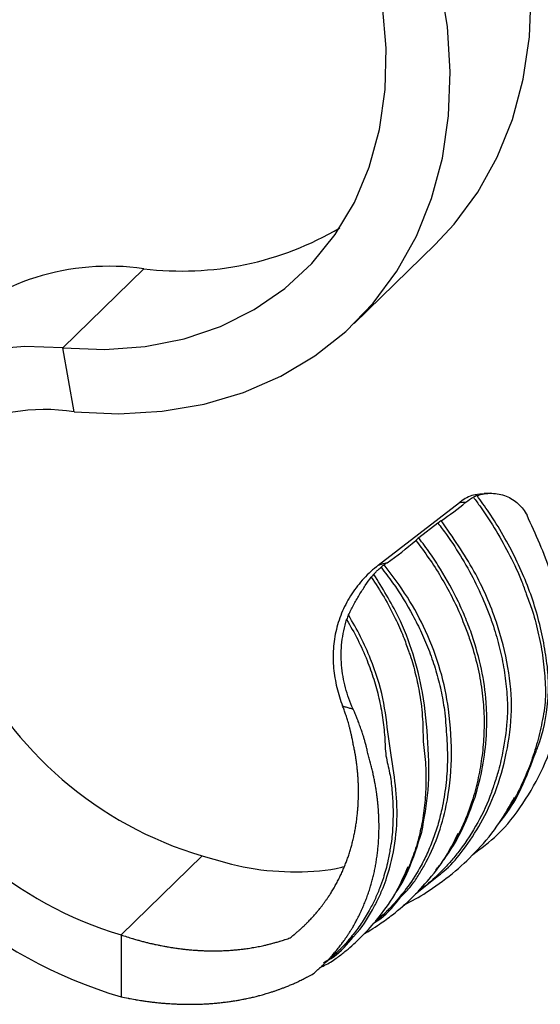
# Model space of a CAD drawing. Units: millimetres. Extents: x 35 to 2044, y 35 to 1435.
# Drawn here: x 1930 to 1966, y 352 to 420 of the extents above; entities that cross this region are included whole.
import ezdxf

# ---------------------------------------------------------------- set-up
doc = ezdxf.new("R2010")
doc.units = ezdxf.units.MM
doc.header["$LTSCALE"] = 7

msp = doc.modelspace()

# ---------------------------------------------------------------- linework, layer by layer
at = {"color": 7, "linetype": 'Continuous', "lineweight": 25}
for p, q in [((1952.789, 398.649), (1958.389, 404.115)), ((1932.629, 396.978), (1938.229, 402.444)), ((1933.413, 392.547), (1932.629, 396.978)), ((1962.239, 386.914), (1961.78, 386.902)), ((1954.455, 381.931), (1960.083, 386.283)), ((1958.58, 384.854), (1957.253, 383.828)), ((1942.267, 361.838), (1936.667, 356.372)), ((1957.039, 359.214), (1958.611, 360.476)), ((1955.288, 358.219), (1955.126, 358.131)), ((1954.702, 357.593), (1954.266, 357.335)), ((1954.765, 357.776), (1954.95, 357.857)), ((1936.667, 356.372), (1936.667, 352.086)), ((1952.361, 355.985), (1952.699, 356.213)), ((1952.689, 356.202), (1952.393, 356.021)), ((1952.161, 355.76), (1952.327, 355.838)), ((1951.866, 355.374), (1951.732, 355.281)), ((1950.905, 354.577), (1950.676, 354.404))]:
    msp.add_line(p, q, dxfattribs=at)
at = {"color": 7, "linetype": 'Continuous', "lineweight": 25, "flags": 128}
for points in [[(1932.629, 396.978), (1935.529, 396.857), (1938.336, 397.065), (1941.017, 397.598), (1943.54, 398.452), (1945.874, 399.614), (1947.991, 401.072), (1949.866, 402.808), (1951.476, 404.802), (1952.802, 407.028), (1953.829, 409.461), (1954.543, 412.072), (1954.937, 414.828), (1955.005, 417.698), (1954.747, 420.646), (1954.165, 423.637), (1953.268, 426.636), (1952.065, 429.606), (1950.571, 432.512), (1948.804, 435.318), (1946.785, 437.992), (1944.538, 440.501), (1942.091, 442.815)], [(1958.389, 404.115), (1959.71, 405.531), (1961.34, 407.731), (1962.688, 410.152), (1963.741, 412.77), (1964.488, 415.559), (1964.922, 418.491), (1965.038, 421.536), (1964.835, 424.664), (1964.316, 427.842), (1963.484, 431.039), (1962.35, 434.223), (1960.924, 437.361), (1960.576, 438.035)], [(1933.413, 392.547), (1936.507, 392.404), (1939.513, 392.581), (1942.401, 393.078), (1945.142, 393.889), (1947.708, 395.006), (1950.074, 396.417), (1952.215, 398.11), (1954.11, 400.065), (1955.739, 402.265), (1957.088, 404.686), (1958.141, 407.304), (1958.888, 410.093), (1959.322, 413.025), (1959.438, 416.07), (1959.235, 419.197), (1958.715, 422.376)], [(1932.629, 396.978), (1930.007, 397.076), (1927.478, 396.851), (1925.078, 396.309), (1922.841, 395.455), (1920.798, 394.303), (1918.978, 392.868), (1917.406, 391.17), (1916.104, 389.234), (1915.091, 387.086), (1914.38, 384.756), (1914.299, 384.386)]]:
    msp.add_lwpolyline(points, dxfattribs=at)
at = {"color": 7, "linetype": 'Continuous', "lineweight": 25}
for centre, radius, start, end in [((1940.861, 423.763), 21.48, 262.96265, 300.5917), ((1935.835, 385.707), 16.908, 81.8584, 133.10129), ((1931.377, 379.617), 13.089, 81.05315, 154.57179), ((1946.327, 403.455), 22.264, 304.09964, 309.55768), ((1943.009, 399.553), 21.207, 304.63314, 311.4429), ((1949.679, 386.922), 26.156, 204.90925, 253.53792), ((1944.075, 381.451), 26.15, 204.24384, 253.54379), ((1945.851, 383.199), 32.439, 204.35241, 253.55341)]:
    msp.add_arc(centre, radius, start, end, dxfattribs=at)
for points, knots in [([(1961.783, 386.868), (1961.575, 386.862), (1961.041, 386.846), (1960.469, 386.566), (1960.143, 386.328), (1960.083, 386.283)], [0, 0, 0, 0, 0.342588, 0.877586, 1, 1, 1, 1]), ([(1961.287, 386.752), (1961.451, 386.809), (1961.618, 386.851), (1961.957, 386.905), (1962.131, 386.918), (1962.473, 386.911), (1962.641, 386.893), (1962.974, 386.826), (1963.139, 386.777), (1963.452, 386.652), (1963.602, 386.577), (1963.886, 386.398), (1964.021, 386.295), (1964.267, 386.07), (1964.378, 385.947), (1964.581, 385.681), (1964.67, 385.538), (1964.747, 385.388)], [0, 0, 0, 0, 0.125, 0.125, 0.25, 0.25, 0.375, 0.375, 0.5, 0.5, 0.625, 0.625, 0.75, 0.75, 0.875, 0.875, 1, 1, 1, 1]), ([(1960.083, 386.283), (1960.097, 386.284), (1960.111, 386.284), (1960.125, 386.285), (1960.173, 386.287), (1960.22, 386.288), (1960.267, 386.289), (1960.299, 386.289), (1960.331, 386.29), (1960.362, 386.29), (1960.394, 386.29), (1960.425, 386.29), (1960.456, 386.29), (1960.473, 386.29), (1960.489, 386.29), (1960.506, 386.29)], [0, 0, 0, 0, 0.000231529, 0.000231529, 0.000231529, 0.001030572, 0.001030572, 0.001030572, 0.001571527, 0.001571527, 0.001571527, 0.002112478, 0.002112478, 0.002112478, 0.002398684, 0.002398684, 0.002398684, 0.002398684]), ([(1960.969, 361.915), (1961.567, 362.356), (1962.91, 363.349), (1964.519, 365.427), (1965.935, 367.922), (1966.957, 370.773), (1967.549, 374.023), (1967.376, 377.566), (1966.526, 381.484), (1965.344, 384.077), (1964.747, 385.388)], [0, 0, 0, 0, 0.092351, 0.207748, 0.32549, 0.445433, 0.569762, 0.709962, 0.853436, 1, 1, 1, 1]), ([(1955.062, 382.104), (1954.965, 382.078), (1954.866, 382.051), (1954.765, 382.023), (1954.697, 382.003), (1954.628, 381.983), (1954.558, 381.962), (1954.524, 381.952), (1954.49, 381.942), (1954.455, 381.931)], [0, 0, 0, 0, 0.001127112, 0.001127112, 0.001127112, 0.00188744, 0.00188744, 0.00188744, 0.002253822, 0.002253822, 0.002253822, 0.002253822]), ([(1954.455, 381.931), (1954.096, 381.654), (1953.764, 381.35), (1953.305, 380.855), (1953.158, 380.684), (1952.879, 380.328), (1952.747, 380.143), (1952.376, 379.578), (1952.163, 379.184), (1951.896, 378.569), (1951.815, 378.359), (1951.672, 377.931), (1951.609, 377.713), (1951.45, 377.055), (1951.383, 376.612), (1951.337, 375.94), (1951.33, 375.715), (1951.336, 375.262), (1951.348, 375.034), (1951.41, 374.359), (1951.485, 373.916), (1951.694, 373.046), (1951.829, 372.616), (1951.989, 372.202)], [0, 0, 0, 0, 0.125, 0.125, 0.1875, 0.1875, 0.25, 0.25, 0.375, 0.375, 0.4375, 0.4375, 0.5, 0.5, 0.625, 0.625, 0.6875, 0.6875, 0.75, 0.75, 0.875, 0.875, 1, 1, 1, 1]), ([(1954.145, 381.321), (1954.166, 381.343), (1954.187, 381.364), (1954.209, 381.386), (1954.238, 381.416), (1954.268, 381.445), (1954.298, 381.474), (1954.328, 381.504), (1954.358, 381.533), (1954.389, 381.562), (1954.45, 381.619), (1954.512, 381.676), (1954.575, 381.732), (1954.598, 381.753), (1954.622, 381.774), (1954.646, 381.795)], [0.0001610509, 0.0001610509, 0.0001610509, 0.0001610509, 0.0002522406, 0.0002522406, 0.0002522406, 0.0003783377, 0.0003783377, 0.0003783377, 0.0005044348, 0.0005044348, 0.0005044348, 0.000757791, 0.000757791, 0.000757791, 0.0008527355, 0.0008527355, 0.0008527355, 0.0008527355]), ([(1952.393, 378.495), (1952.503, 378.716), (1952.619, 378.943), (1952.868, 379.406), (1953.001, 379.641), (1953.274, 380.097), (1953.417, 380.324), (1953.697, 380.741), (1953.836, 380.937), (1953.965, 381.112)], [0, 0, 0, 0, 0.25, 0.25, 0.5, 0.5, 0.75, 0.75, 1, 1, 1, 1]), ([(1964.693, 379.952), (1964.819, 379.622), (1965.15, 378.75), (1965.524, 377.329), (1965.846, 375.694), (1966.004, 374.056), (1966.06, 372.49), (1965.748, 370.859), (1965.374, 369.324), (1964.856, 367.83), (1964.287, 366.537), (1963.689, 365.441), (1963.263, 364.74), (1962.994, 364.375), (1962.939, 364.301)], [0, 0, 0, 0, 0.058318, 0.15442, 0.251221, 0.350267, 0.450114, 0.546699, 0.643847, 0.742638, 0.841947, 0.911923, 0.982093, 1, 1, 1, 1]), ([(1952.712, 371.992), (1952.498, 372.466), (1952.322, 372.957), (1952.121, 373.718), (1952.064, 373.977), (1951.974, 374.501), (1951.94, 374.767), (1951.876, 375.56), (1951.882, 376.089), (1951.969, 376.881), (1952.01, 377.146), (1952.12, 377.667), (1952.187, 377.925), (1952.267, 378.179)], [0, 0, 0, 0, 0.25, 0.25, 0.375, 0.375, 0.5, 0.5, 0.75, 0.75, 0.875, 0.875, 1, 1, 1, 1]), ([(1960.44, 377.716), (1960.563, 377.406), (1960.899, 376.56), (1961.29, 375.15), (1961.564, 373.78), (1961.701, 372.68), (1961.781, 371.61), (1961.784, 370.294), (1961.652, 368.75), (1961.395, 367.242), (1961.045, 365.895), (1960.634, 364.71), (1960.187, 363.677), (1959.763, 362.838), (1959.461, 362.364), (1959.358, 362.202)], [0, 0, 0, 0, 0.055295, 0.150961, 0.249334, 0.298949, 0.348683, 0.443947, 0.539803, 0.637385, 0.735512, 0.810179, 0.885097, 0.960788, 1, 1, 1, 1]), ([(1956.545, 376.017), (1956.583, 375.915), (1956.783, 375.374), (1957.049, 374.377), (1957.3, 373.19), (1957.445, 372.155), (1957.527, 371.276), (1957.548, 370.4), (1957.569, 369.534), (1957.697, 368.716), (1957.742, 367.887), (1957.76, 367.068), (1957.729, 366.029), (1957.612, 364.787), (1957.343, 363.363), (1956.945, 361.986), (1956.48, 360.844), (1956.093, 360.057), (1955.884, 359.711), (1955.822, 359.607)], [0, 0, 0, 0, 0.016745, 0.088572, 0.16092, 0.20843, 0.256087, 0.304093, 0.352183, 0.400933, 0.44983, 0.499085, 0.548436, 0.63933, 0.730788, 0.824005, 0.917823, 0.975448, 1, 1, 1, 1]), ([(1936.667, 356.372), (1936.796, 356.329), (1936.935, 356.281), (1937.194, 356.198), (1937.346, 356.151), (1937.593, 356.077), (1937.758, 356.029), (1937.994, 355.964), (1938.17, 355.916), (1938.395, 355.859), (1938.583, 355.812), (1938.797, 355.762), (1938.994, 355.718), (1939.209, 355.672), (1939.415, 355.63), (1939.633, 355.589), (1939.836, 355.552), (1940.056, 355.515), (1940.256, 355.483), (1940.48, 355.45), (1940.68, 355.423), (1940.905, 355.395), (1941.105, 355.373), (1941.33, 355.35), (1941.529, 355.332), (1941.754, 355.314), (1941.952, 355.301), (1942.176, 355.288), (1942.374, 355.28), (1942.597, 355.272), (1942.794, 355.268), (1943.016, 355.267), (1943.212, 355.267), (1943.433, 355.271), (1943.628, 355.276), (1943.847, 355.285), (1944.041, 355.295), (1944.259, 355.309), (1944.452, 355.324), (1944.669, 355.343), (1944.86, 355.363), (1945.072, 355.388), (1945.262, 355.412), (1945.47, 355.441), (1945.661, 355.471), (1945.864, 355.505), (1946.056, 355.54), (1946.255, 355.579), (1946.436, 355.617), (1946.633, 355.661), (1946.804, 355.702), (1947.01, 355.753), (1947.169, 355.796), (1947.382, 355.855), (1947.53, 355.899), (1947.751, 355.967), (1947.887, 356.01), (1948.115, 356.088), (1948.367, 356.142), (1948.536, 356.318), (1948.703, 356.451), (1948.814, 356.545), (1948.961, 356.671), (1949.083, 356.78), (1949.211, 356.897), (1949.343, 357.022), (1949.456, 357.131), (1949.597, 357.272), (1949.694, 357.372), (1949.842, 357.528), (1949.997, 357.697), (1950.149, 357.872), (1950.285, 358.034), (1950.368, 358.136), (1950.489, 358.288), (1950.573, 358.397), (1950.685, 358.547), (1950.77, 358.663), (1950.874, 358.811), (1950.959, 358.934), (1951.056, 359.079), (1951.14, 359.21), (1951.229, 359.352), (1951.313, 359.49), (1951.398, 359.635), (1951.482, 359.781), (1951.562, 359.928), (1951.642, 360.076), (1951.718, 360.225), (1951.793, 360.376), (1951.865, 360.526), (1951.936, 360.679), (1952.004, 360.832), (1952.07, 360.987), (1952.134, 361.141), (1952.196, 361.298), (1952.253, 361.448), (1952.309, 361.6), (1952.36, 361.747), (1952.412, 361.901), (1952.46, 362.049), (1952.508, 362.204), (1952.552, 362.354), (1952.596, 362.511), (1952.637, 362.661), (1952.677, 362.82), (1952.716, 362.978), (1952.754, 363.144), (1952.79, 363.31), (1952.824, 363.477), (1952.855, 363.644), (1952.885, 363.812), (1952.913, 363.981), (1952.938, 364.15), (1952.962, 364.319), (1952.983, 364.49), (1953.003, 364.66), (1953.02, 364.831), (1953.035, 365.002), (1953.048, 365.167), (1953.059, 365.339), (1953.068, 365.499), (1953.075, 365.677), (1953.08, 365.831), (1953.084, 366.02), (1953.086, 366.168), (1953.086, 366.363), (1953.084, 366.505), (1953.08, 366.706), (1953.076, 366.842), (1953.067, 367.044), (1953.06, 367.172), (1953.046, 367.376), (1953.037, 367.502), (1953.019, 367.706), (1953.006, 367.832), (1952.984, 368.036), (1952.969, 368.159), (1952.941, 368.365), (1952.924, 368.484), (1952.892, 368.689), (1952.873, 368.805), (1952.836, 369.012), (1952.815, 369.124), (1952.773, 369.333), (1952.724, 369.534), (1952.688, 369.76), (1952.648, 369.965), (1952.623, 370.088), (1952.581, 370.276), (1952.552, 370.398), (1952.509, 370.575), (1952.475, 370.706), (1952.429, 370.874), (1952.39, 371.012), (1952.343, 371.17), (1952.299, 371.315), (1952.249, 371.472), (1952.199, 371.622), (1952.145, 371.779), (1952.092, 371.926), (1952.039, 372.07), (1952.006, 372.158), (1951.989, 372.202)], [0, 0, 0, 0, 0.0100558, 0.0109424, 0.0200656, 0.0218367, 0.0300643, 0.032718, 0.0400524, 0.043587, 0.0500306, 0.0544442, 0.0599991, 0.0650968, 0.0708634, 0.075739, 0.0817171, 0.0863713, 0.0925608, 0.0969941, 0.1033948, 0.1078242, 0.1142194, 0.118645, 0.125035, 0.129457, 0.1358417, 0.1402602, 0.14664, 0.1510551, 0.15743, 0.1618418, 0.168212, 0.1726206, 0.1789863, 0.1833919, 0.1897532, 0.1941558, 0.2005129, 0.2049127, 0.2112659, 0.2156629, 0.2217975, 0.2264069, 0.2323233, 0.2371451, 0.2428438, 0.2478779, 0.2533595, 0.2577114, 0.2640578, 0.2675356, 0.2747443, 0.2773499, 0.2854195, 0.2871549, 0.2960841, 0.296951, 0.3067385, 0.3158877, 0.3175164, 0.3250333, 0.3282895, 0.3341757, 0.339058, 0.3433148, 0.3498221, 0.3526168, 0.3605819, 0.3619156, 0.3712745, 0.3805042, 0.3820893, 0.3897942, 0.3919417, 0.3990814, 0.401791, 0.4083659, 0.4116374, 0.4176478, 0.4214808, 0.4269272, 0.4313214, 0.4362042, 0.4411593, 0.4460408, 0.4509947, 0.4558751, 0.4608279, 0.4657072, 0.4706589, 0.4755372, 0.4804881, 0.4853657, 0.4903158, 0.4951927, 0.5001423, 0.5044561, 0.5094018, 0.5137127, 0.5186565, 0.5229657, 0.5279076, 0.5322153, 0.5371555, 0.5414616, 0.5464001, 0.5512649, 0.5562016, 0.5610647, 0.5659998, 0.5708613, 0.5757947, 0.5806547, 0.5855866, 0.590445, 0.5953754, 0.6002325, 0.6051614, 0.6100171, 0.6143857, 0.6197991, 0.6236077, 0.6295739, 0.6328179, 0.6393378, 0.6420248, 0.6491044, 0.6512337, 0.6588726, 0.660444, 0.6681978, 0.669655, 0.6775232, 0.6788663, 0.6868486, 0.6880774, 0.6961736, 0.6972882, 0.7054983, 0.7063342, 0.7148227, 0.71538, 0.7241472, 0.7244258, 0.7334722, 0.7420273, 0.7427849, 0.7505875, 0.7521081, 0.7591823, 0.7614653, 0.7677781, 0.7708219, 0.7763736, 0.7801783, 0.7849691, 0.7893677, 0.7943461, 0.7985574, 0.8037235, 0.8077475, 0.8118037, 0.8118037, 0.8118037, 0.8118037]), ([(1936.667, 352.086), (1936.827, 352.054), (1937.001, 352.017), (1937.321, 351.955), (1937.509, 351.921), (1937.813, 351.869), (1938.014, 351.837), (1938.303, 351.794), (1938.517, 351.764), (1938.79, 351.73), (1939.017, 351.703), (1939.275, 351.676), (1939.512, 351.654), (1939.769, 351.633), (1940.015, 351.616), (1940.273, 351.6), (1940.514, 351.589), (1940.775, 351.579), (1941.01, 351.573), (1941.272, 351.57), (1941.506, 351.57), (1941.769, 351.572), (1942.001, 351.578), (1942.262, 351.587), (1942.492, 351.598), (1942.751, 351.613), (1942.979, 351.629), (1943.235, 351.651), (1943.461, 351.673), (1943.714, 351.701), (1943.938, 351.728), (1944.189, 351.762), (1944.41, 351.795), (1944.658, 351.835), (1944.876, 351.873), (1945.122, 351.919), (1945.338, 351.963), (1945.58, 352.016), (1945.793, 352.065), (1946.032, 352.123), (1946.242, 352.178), (1946.475, 352.241), (1946.683, 352.301), (1946.909, 352.37), (1947.116, 352.436), (1947.337, 352.509), (1947.544, 352.582), (1947.758, 352.66), (1947.952, 352.734), (1948.163, 352.818), (1948.345, 352.894), (1948.563, 352.987), (1948.732, 353.062), (1948.956, 353.167), (1949.111, 353.241), (1949.342, 353.356), (1949.483, 353.429), (1949.72, 353.556), (1949.976, 353.673), (1950.16, 353.86), (1950.336, 354.016), (1950.454, 354.124), (1950.609, 354.27), (1950.737, 354.396), (1950.872, 354.532), (1951.011, 354.675), (1951.129, 354.801), (1951.276, 354.964), (1951.377, 355.079), (1951.531, 355.259), (1951.691, 355.453), (1951.847, 355.654), (1951.987, 355.84), (1952.072, 355.956), (1952.196, 356.131), (1952.281, 356.255), (1952.395, 356.427), (1952.48, 356.559), (1952.586, 356.728), (1952.671, 356.869), (1952.767, 357.034), (1952.852, 357.183), (1952.94, 357.345), (1953.023, 357.503), (1953.107, 357.667), (1953.189, 357.833), (1953.267, 358), (1953.344, 358.169), (1953.418, 358.338), (1953.49, 358.508), (1953.559, 358.679), (1953.626, 358.852), (1953.69, 359.025), (1953.752, 359.2), (1953.811, 359.375), (1953.868, 359.552), (1953.92, 359.722), (1953.97, 359.894), (1954.016, 360.059), (1954.062, 360.232), (1954.103, 360.399), (1954.144, 360.573), (1954.182, 360.741), (1954.219, 360.917), (1954.252, 361.086), (1954.284, 361.263), (1954.314, 361.44), (1954.344, 361.626), (1954.37, 361.811), (1954.394, 361.998), (1954.416, 362.184), (1954.436, 362.371), (1954.453, 362.559), (1954.468, 362.747), (1954.48, 362.935), (1954.49, 363.124), (1954.498, 363.313), (1954.503, 363.503), (1954.506, 363.692), (1954.507, 363.875), (1954.506, 364.065), (1954.502, 364.241), (1954.496, 364.439), (1954.489, 364.608), (1954.478, 364.815), (1954.468, 364.978), (1954.452, 365.191), (1954.439, 365.346), (1954.417, 365.567), (1954.401, 365.715), (1954.375, 365.937), (1954.357, 366.077), (1954.325, 366.3), (1954.304, 366.439), (1954.268, 366.662), (1954.244, 366.799), (1954.202, 367.023), (1954.175, 367.158), (1954.128, 367.382), (1954.099, 367.513), (1954.047, 367.737), (1954.016, 367.864), (1953.958, 368.091), (1953.925, 368.213), (1953.861, 368.442), (1953.784, 368.662), (1953.742, 368.908), (1953.692, 369.131), (1953.66, 369.264), (1953.608, 369.472), (1953.572, 369.608), (1953.517, 369.804), (1953.475, 369.95), (1953.418, 370.135), (1953.37, 370.289), (1953.312, 370.464), (1953.258, 370.624), (1953.197, 370.798), (1953.136, 370.964), (1953.07, 371.139), (1953.006, 371.301), (1952.935, 371.477), (1952.869, 371.635), (1952.793, 371.811), (1952.743, 371.923), (1952.713, 371.991), (1952.712, 371.992)], [0, 0, 0, 0, 0.0100558, 0.0109424, 0.0200656, 0.0218367, 0.0300643, 0.032718, 0.0400524, 0.043587, 0.0500306, 0.0544442, 0.0599991, 0.0650968, 0.0708634, 0.075739, 0.0817171, 0.0863713, 0.0925608, 0.0969941, 0.1033948, 0.1078242, 0.1142194, 0.118645, 0.125035, 0.129457, 0.1358417, 0.1402602, 0.14664, 0.1510551, 0.15743, 0.1618418, 0.168212, 0.1726206, 0.1789863, 0.1833919, 0.1897532, 0.1941558, 0.2005129, 0.2049127, 0.2112659, 0.2156629, 0.2217975, 0.2264069, 0.2323233, 0.2371451, 0.2428438, 0.2478779, 0.2533595, 0.2577114, 0.2640578, 0.2675356, 0.2747443, 0.2773499, 0.2854195, 0.2871549, 0.2960841, 0.296951, 0.3067385, 0.3158877, 0.3175164, 0.3250333, 0.3282895, 0.3341757, 0.339058, 0.3433148, 0.3498221, 0.3526168, 0.3605819, 0.3619156, 0.3712745, 0.3805042, 0.3820893, 0.3897942, 0.3919417, 0.3990814, 0.401791, 0.4083659, 0.4116374, 0.4176478, 0.4214808, 0.4269272, 0.4313214, 0.4362042, 0.4411593, 0.4460408, 0.4509947, 0.4558751, 0.4608279, 0.4657072, 0.4706589, 0.4755372, 0.4804881, 0.4853657, 0.4903158, 0.4951927, 0.5001423, 0.5044561, 0.5094018, 0.5137127, 0.5186565, 0.5229657, 0.5279076, 0.5322153, 0.5371555, 0.5414616, 0.5464001, 0.5512649, 0.5562016, 0.5610647, 0.5659998, 0.5708613, 0.5757947, 0.5806547, 0.5855866, 0.590445, 0.5953754, 0.6002325, 0.6051614, 0.6100171, 0.6143857, 0.6197991, 0.6236077, 0.6295739, 0.6328179, 0.6393378, 0.6420248, 0.6491044, 0.6512337, 0.6588726, 0.660444, 0.6681978, 0.669655, 0.6775232, 0.6788663, 0.6868486, 0.6880774, 0.6961736, 0.6972882, 0.7054983, 0.7063342, 0.7148227, 0.71538, 0.7241472, 0.7244258, 0.7334722, 0.7420273, 0.7427849, 0.7505875, 0.7521081, 0.7591823, 0.7614653, 0.7677781, 0.7708219, 0.7763736, 0.7801783, 0.7849691, 0.7893677, 0.7943461, 0.7985574, 0.8037235, 0.8077475, 0.8131015, 0.8169382, 0.8224802, 0.8226201, 0.8226201, 0.8226201, 0.8226201]), ([(1951.989, 372.202), (1951.989, 372.202), (1951.989, 372.202), (1951.989, 372.202), (1952.021, 372.192), (1952.054, 372.182), (1952.086, 372.172), (1952.173, 372.146), (1952.259, 372.121), (1952.344, 372.096), (1952.43, 372.071), (1952.514, 372.047), (1952.598, 372.024), (1952.636, 372.013), (1952.674, 372.003), (1952.712, 371.992), (1952.712, 371.992), (1952.712, 371.992), (1952.712, 371.992)], [-0.00000006, -0.00000006, -0.00000006, -0.00000006, 0, 0, 0, 0.000250787, 0.000250787, 0.000250787, 0.000930721, 0.000930721, 0.000930721, 0.001616443, 0.001616443, 0.001616443, 0.001932949, 0.001932949, 0.001932949, 0.001933009, 0.001933009, 0.001933009, 0.001933009]), ([(1962.86, 364.167), (1962.979, 364.313), (1963.558, 365.025), (1964.47, 366.621), (1965.05, 368.194), (1965.368, 369.058)], [0, 0, 0, 0, 0.1043681, 0.5083416, 1, 1, 1, 1]), ([(1962.428, 366.671), (1962.38, 366.519), (1962.096, 365.624), (1961.365, 364.1), (1960.394, 362.578), (1959.549, 361.535), (1958.792, 360.715), (1958.027, 359.983), (1957.405, 359.539), (1957.214, 359.403)], [0, 0, 0, 0, 0.050866, 0.298464, 0.548559, 0.646913, 0.745482, 0.921875, 1, 1, 1, 1]), ([(1956.219, 358.446), (1956.293, 358.481), (1956.9, 358.762), (1958.133, 359.51), (1959.799, 360.728), (1961.41, 362.289), (1962.815, 363.968), (1963.548, 365.295), (1963.879, 365.895)], [0, 0, 0, 0, 0.022564, 0.185285, 0.39579, 0.59361, 0.816022, 1, 1, 1, 1]), ([(1958.415, 360.837), (1958.505, 360.944), (1958.784, 361.272), (1959.461, 362.216), (1960.373, 363.745), (1960.891, 365.179), (1961.151, 365.901)], [0, 0, 0, 0, 0.074248, 0.227267, 0.610972, 1, 1, 1, 1]), ([(1958.647, 364.241), (1958.644, 364.232), (1958.556, 363.86), (1958.312, 363.155), (1957.911, 362.134), (1957.332, 360.967), (1956.572, 359.753), (1955.578, 358.549), (1954.823, 357.762), (1954.351, 357.399), (1954.276, 357.341)], [0, 0, 0, 0, 0.003193, 0.131657, 0.261515, 0.391842, 0.599183, 0.781431, 0.964934, 1, 1, 1, 1]), ([(1953.512, 356.471), (1953.652, 356.552), (1954.004, 356.755), (1954.653, 357.179), (1955.638, 357.895), (1956.801, 358.909), (1958.082, 360.308), (1959.186, 361.772), (1959.748, 362.918), (1959.983, 363.397)], [0, 0, 0, 0, 0.050812, 0.127502, 0.243343, 0.431866, 0.612677, 0.837739, 1, 1, 1, 1]), ([(1955.559, 359.156), (1955.603, 359.21), (1956.003, 359.699), (1956.709, 361.11), (1957.175, 362.572), (1957.462, 363.472)], [0, 0, 0, 0, 0.045191, 0.412187, 1, 1, 1, 1]), ([(1955.282, 362.372), (1955.233, 362.075), (1955.118, 361.37), (1954.856, 360.443), (1954.541, 359.552), (1954.215, 358.795), (1953.797, 357.979), (1953.28, 357.136), (1952.644, 356.283), (1952.008, 355.553), (1951.554, 355.138), (1951.363, 354.963)], [0, 0, 0, 0, 0.099497, 0.236597, 0.327192, 0.425612, 0.524284, 0.650849, 0.777917, 0.906503, 1, 1, 1, 1]), ([(1942.267, 361.838), (1943.353, 361.519), (1945.55, 360.873), (1948.82, 360.665), (1950.981, 360.803), (1952.034, 361.089), (1952.088, 361.104)], [0, 0, 0, 0, 0.3208369, 0.6487271, 0.9821739, 1, 1, 1, 1]), ([(1950.41, 354.123), (1950.559, 354.185), (1951.009, 354.37), (1951.598, 354.783), (1952.217, 355.267), (1952.85, 355.813), (1953.638, 356.575), (1954.663, 357.76), (1955.734, 359.267), (1956.272, 360.525), (1956.52, 361.104)], [0, 0, 0, 0, 0.047878, 0.144412, 0.224605, 0.299987, 0.411476, 0.576208, 0.804588, 1, 1, 1, 1]), ([(1954.122, 357.17), (1954.292, 357.278), (1955.044, 357.758), (1955.591, 358.456), (1956.015, 358.996)], [0, 0, 0, 0, 0.225909, 1, 1, 1, 1]), ([(1955.044, 358.05), (1955.091, 358.073), (1955.146, 358.099), (1955.198, 358.127), (1955.205, 358.13)], [0, 0, 0, 0, 0.874841, 1, 1, 1, 1]), ([(1950.753, 354.485), (1950.948, 354.596), (1951.765, 355.059), (1952.318, 355.737), (1952.738, 356.252)], [0, 0, 0, 0, 0.2395807, 1, 1, 1, 1]), ([(1950.855, 354.514), (1950.992, 354.636), (1951.266, 354.88), (1951.543, 355.121), (1951.68, 355.241)], [0, 0, 0, 0, 0.500269, 1, 1, 1, 1])]:
    msp.add_open_spline(points, degree=3, knots=knots, dxfattribs=at)
for points in [[(1960.506, 386.29), (1960.686, 386.439), (1960.864, 386.554), (1961.034, 386.644)], [(1961.287, 386.752), (1961.192, 386.718), (1961.104, 386.68), (1961.034, 386.644)], [(1958.809, 385.02), (1958.737, 384.972), (1958.658, 384.914), (1958.58, 384.854)], [(1957.253, 383.828), (1957.176, 383.768), (1957.103, 383.708), (1957.046, 383.656)], [(1954.869, 381.969), (1954.931, 382.013), (1954.995, 382.058), (1955.062, 382.104)], [(1954.869, 381.969), (1954.798, 381.919), (1954.72, 381.859), (1954.646, 381.795)], [(1954.145, 381.321), (1954.075, 381.249), (1954.013, 381.177), (1953.965, 381.112)], [(1952.393, 378.495), (1952.345, 378.399), (1952.302, 378.29), (1952.267, 378.179)]]:
    msp.add_open_spline(points, degree=3, dxfattribs=at)
at = {"color": 8, "linetype": 'Continuous', "lineweight": 25}
for points, knots in [([(1961.034, 386.644), (1961.197, 386.422), (1961.756, 385.662), (1962.63, 384.316), (1963.586, 382.582), (1964.282, 381.119), (1964.594, 380.233), (1964.693, 379.952)], [0, 0, 0, 0, 0.104294, 0.358631, 0.615016, 0.877983, 1, 1, 1, 1]), ([(1965.368, 369.058), (1965.411, 369.163), (1965.854, 370.24), (1966.199, 372.02), (1966.257, 374.146), (1965.989, 376.275), (1965.392, 379.068), (1964.038, 382.4), (1962.585, 384.952), (1961.563, 386.369), (1961.287, 386.752)], [0, 0, 0, 0, 0.019993, 0.2040207, 0.2938837, 0.3840189, 0.5702802, 0.7486388, 0.9322571, 1, 1, 1, 1]), ([(1958.58, 384.854), (1958.78, 384.588), (1959.788, 383.242), (1960.986, 381.218), (1961.912, 379.128), (1962.43, 377.709), (1962.823, 376.392), (1963.153, 374.874), (1963.346, 373.349), (1963.417, 372.121), (1963.326, 370.627), (1963.124, 369.187), (1962.783, 367.712), (1962.529, 366.969), (1962.428, 366.671)], [0, 0, 0, 0, 0.0464179, 0.2346466, 0.3316846, 0.3805405, 0.4599902, 0.5400064, 0.6218162, 0.7042467, 0.7440924, 0.8641848, 0.9456726, 1, 1, 1, 1]), ([(1958.611, 360.476), (1958.795, 360.617), (1959.45, 361.119), (1960.434, 362.351), (1961.614, 364.092), (1962.642, 366.33), (1963.38, 368.918), (1963.785, 371.874), (1963.498, 374.877), (1962.672, 378.141), (1961.183, 381.613), (1959.611, 383.869), (1958.809, 385.02)], [0, 0, 0, 0, 0.028665, 0.102183, 0.194558, 0.288205, 0.398942, 0.511861, 0.622382, 0.736118, 0.865406, 1, 1, 1, 1]), ([(1957.046, 383.656), (1957.356, 383.245), (1957.977, 382.42), (1958.807, 381.118), (1959.549, 379.77), (1960.103, 378.63), (1960.358, 377.939), (1960.44, 377.716)], [0, 0, 0, 0, 0.2196836, 0.4406613, 0.6658602, 0.8925745, 1, 1, 1, 1]), ([(1961.151, 365.901), (1961.365, 366.58), (1961.537, 367.276), (1961.798, 368.699), (1961.888, 369.427), (1961.944, 370.36), (1961.952, 370.547), (1961.963, 370.925), (1961.967, 371.116), (1961.965, 371.496), (1961.959, 371.684), (1961.944, 372.065), (1961.933, 372.256), (1961.862, 373.213), (1961.751, 373.982), (1961.427, 375.525), (1961.214, 376.299), (1960.816, 377.465), (1960.67, 377.854), (1960.351, 378.634), (1960.178, 379.024), (1959.627, 380.176), (1959.215, 380.929), (1958.53, 382.034), (1958.29, 382.398), (1957.914, 382.939), (1957.786, 383.118), (1957.524, 383.474), (1957.389, 383.651), (1957.253, 383.828)], [0, 0, 0, 0, 0.125, 0.125, 0.25, 0.25, 0.28125, 0.28125, 0.3125, 0.3125, 0.34375, 0.34375, 0.375, 0.375, 0.5, 0.5, 0.625, 0.625, 0.6875, 0.6875, 0.75, 0.75, 0.875, 0.875, 0.9375, 0.9375, 0.96875, 0.96875, 1, 1, 1, 1]), ([(1954.646, 381.795), (1954.916, 381.442), (1955.733, 380.376), (1956.666, 378.852), (1957.472, 377.244), (1958.007, 375.967), (1958.459, 374.634), (1958.806, 373.282), (1959.071, 371.799), (1959.178, 370.201), (1959.271, 368.538), (1959.164, 366.892), (1958.956, 365.455), (1958.736, 364.592), (1958.647, 364.241)], [0, 0, 0, 0, 0.064263, 0.194536, 0.260686, 0.331833, 0.403492, 0.476744, 0.55054, 0.644596, 0.739253, 0.835973, 0.933391, 1, 1, 1, 1]), ([(1956.015, 358.996), (1956.261, 359.24), (1956.708, 359.682), (1957.211, 360.455), (1957.875, 361.552), (1958.596, 363.146), (1959.29, 365.571), (1959.597, 368.505), (1959.431, 371.658), (1958.819, 374.691), (1957.83, 377.299), (1956.518, 379.772), (1955.423, 381.231), (1954.869, 381.969)], [0, 0, 0, 0, 0.048546, 0.08826, 0.128066, 0.226458, 0.32629, 0.462033, 0.601564, 0.704843, 0.811198, 0.904438, 1, 1, 1, 1]), ([(1953.965, 381.112), (1954.269, 380.652), (1954.88, 379.728), (1955.606, 378.343), (1956.167, 377.102), (1956.431, 376.345), (1956.545, 376.017)], [0, 0, 0, 0, 0.285218, 0.573239, 0.814744, 1, 1, 1, 1]), ([(1957.462, 363.472), (1957.639, 364.428), (1958.001, 366.383), (1957.94, 369.613), (1957.635, 372.813), (1956.928, 375.789), (1955.842, 378.575), (1954.742, 380.355), (1954.145, 381.321)], [0, 0, 0, 0, 0.179994, 0.368265, 0.556247, 0.695375, 0.834505, 1, 1, 1, 1]), ([(1952.267, 378.179), (1952.53, 377.722), (1953.058, 376.804), (1953.672, 375.42), (1954.157, 374.065), (1954.518, 372.744), (1954.774, 371.396), (1954.917, 370.059), (1954.936, 368.725), (1955.277, 367.57), (1955.408, 366.368), (1955.489, 365.157), (1955.467, 363.929), (1955.397, 362.986), (1955.302, 362.481), (1955.282, 362.372)], [0, 0, 0, 0, 0.087397, 0.175777, 0.252354, 0.329584, 0.40884, 0.488784, 0.565543, 0.644197, 0.722946, 0.802068, 0.888832, 0.976039, 1, 1, 1, 1]), ([(1952.738, 356.252), (1952.765, 356.279), (1953.301, 356.813), (1953.845, 357.715), (1954.454, 358.851), (1954.786, 359.609), (1955.243, 360.858), (1955.671, 362.699), (1955.822, 365.141), (1955.555, 367.571), (1955.14, 370.034), (1954.863, 372.771), (1954.106, 375.086), (1953.258, 377.01), (1952.683, 377.998), (1952.393, 378.495)], [0, 0, 0, 0, 0.0058423, 0.115055, 0.1568665, 0.1987851, 0.2373011, 0.3512521, 0.4676034, 0.5683978, 0.6706219, 0.7719457, 0.876667, 0.9379501, 1, 1, 1, 1])]:
    msp.add_open_spline(points, degree=3, knots=knots, dxfattribs=at)

doc.saveas('drawing.dxf')
